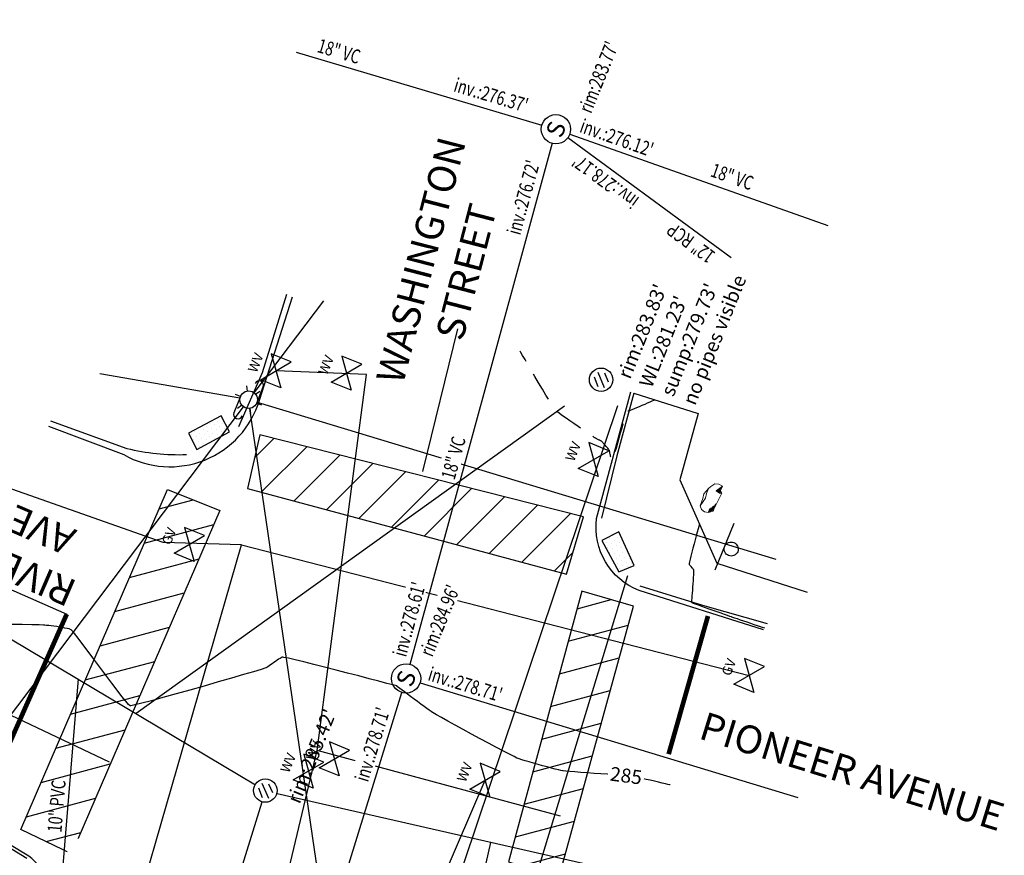
# Model space of a CAD drawing. Extents: x 2790393 to 2792246, y 219933 to 222126.
# Drawn here: x 2791393 to 2791498, y 221820 to 221910 of the extents above; entities that cross this region are included whole.
import ezdxf
from ezdxf.enums import TextEntityAlignment as Align

# ---------------------------------------------------------------- set-up
doc = ezdxf.new("R2010")
doc.units = 0
doc.header["$LTSCALE"] = 25
doc.header["$MEASUREMENT"] = 0
doc.linetypes.add('HIDDEN2', pattern=[0.1875, 0.125, -0.0625])
for name, color, linetype in [('Boulder_sym', 6, 'Continuous'), ('Cb_sym', 4, 'Continuous'), ('CONT1_SYM', 8, 'HIDDEN2'), ('CONT5_SYM', 8, 'Continuous'), ('Curb_sym', 200, 'Continuous'), ('MISC_SYM', 7, 'Continuous'), ('NOTES-UTIL_SYM', 101, 'Continuous'), ('NOTES_SYM', 7, 'Continuous'), ('OHE_SYM', 7, 'special_OHW_1-00_0-06_0-40'), ('Sign_sym', 7, 'Continuous'), ('STRIPE_SYM', 8, 'Continuous'), ('Tcurb_sym', 200, 'Continuous'), ('UD_SYM', 72, 'special_D_2-00_0-04_0-20'), ('UG_sym', 2, 'special_G_2-00_0-04_0-20'), ('USEWER_SYM', 130, 'special_S_2-00_0-04_0-20'), ('UTele_sym', 20, 'TELEPHONE_2-00_0-06_0-50'), ('Util_sym', 7, 'Continuous'), ('UW_SYM', 5, 'special_W_2-00_0-04_0-20'), ('Walk_sym', 4, 'Continuous')]:
    doc.layers.add(name, color=color, linetype=linetype)
doc.layers.add('S_Property_RockBoulder', color=9, linetype='Continuous', lineweight=13)
doc.styles.add('ARIAL', font='arial.ttf')
doc.styles.add('notes', font='simplex.shx')
doc.styles.add('S4', font='simplex.shx', dxfattribs={"oblique": 5, "height": 0.139})
doc.styles.add('SHR', font='SIMPLEX.shx', dxfattribs={"oblique": 5, "height": 2.5})
doc.styles.add('Style-verdana', font='verdana.shx')
doc.styles.add('TEXTD', font='romans.shx', dxfattribs={"width": 0.75})
doc.styles.add('TEXTS', font='ROMANS.SHX', dxfattribs={"height": 1.5})
doc.styles.add('Util', font='simplex.shx', dxfattribs={"height": 1.5})
doc.linetypes.add('special_D_2-00_0-04_0-20', pattern='A,1.8934,-0.0533,["D",Util,S=0.04,R=0,X=-0.0133,Y=-0.02],-0.0533', length=2)
doc.linetypes.add('special_G_2-00_0-04_0-20', pattern='A,1.8914,-0.0543,["G",Util,S=0.04,R=0,X=-0.0143,Y=-0.02],-0.0543', length=2)
doc.linetypes.add('special_OHW_1-00_0-06_0-40', pattern='A,0.7372,-0.1314,["OHW",Style-verdana,S=0.06,R=0,X=-0.0914,Y=-0.03],-0.1314', length=1)
doc.linetypes.add('special_S_2-00_0-04_0-20', pattern='A,1.8934,-0.0533,["S",Util,S=0.04,R=0,X=-0.0133,Y=-0.02],-0.0533', length=2)
doc.linetypes.add('special_W_2-00_0-04_0-20', pattern='A,1.882,-0.059,["W",Util,S=0.04,R=0,X=-0.019,Y=-0.02],-0.059', length=2)
doc.linetypes.add('TELEPHONE_2-00_0-06_0-50', pattern='A,1.82,-0.045,[7,scadline.shx,S=0.06,R=0,X=0,Y=0],-0.045', length=1.91)
pattern_1 = [(195, (0, 0), (0.8088095159453763, -3.018518207153339), [])]
pattern_2 = [(45, (0, 0), (-0.1767766952966369, 0.5303300858899107), [0, -0.5])]

# ---------------------------------------------------------------- blocks, each defined once
blk = doc.blocks.new('CBC')
at = {"layer": 'Util_sym', "color": 91}
for p, q in [((-0.03160080772249785, 0.001708471530946554), (0.0003560528793968842, 0.0316741155775162)), ((-0.02492434077521466, -0.02526821807441593), (0.02492434077521466, 0.02526821807441593)), ((0.003560528791240358, -0.03167432959162397), (0.03311387661233312, -0.002135334836566471))]:
    blk.add_line(p, q, dxfattribs=at)
blk.add_circle((0.001118299168410886, 0.001758262957082479), 0.05, dxfattribs=at)
blk = doc.blocks.new('GV')
at = {"color": 2}
for p, q in [((-0.05980401689041059, -0.04622548497122203), (-0.05980401689041059, 0.04622548497122203)), ((-0.05980401689041059, 0.04622548497122203), (0.05980401689041059, -0.04622548497122203)), ((0.05980401689041059, 0.04622548497122203), (-0.05980401689041059, -0.04622548497122203)), ((0.05980401689041059, -0.04622548497122203), (0.05980401689041059, 0.04622548497122203))]:
    blk.add_line(p, q, dxfattribs=at)
at = {"color": 2, "style": 'S4'}
blk.add_text('GV', height=0.04169999999999963, dxfattribs=at).set_placement((-0.0001498847541121506, 0.073205340012791), align=Align.CENTER)
blk = doc.blocks.new('BOULDR_1')
at = {"layer": 'S_Property_RockBoulder', "color": 9, "linetype": 'Continuous', "lineweight": 13}
for p, q in [((-0.001631198392715305, 0.0005687994416803122), (-0.001192798838019371, 0.0005687994416803122)), ((-0.001597598427906632, 0.0006111994152888656), (-0.001597598427906632, 0.0004855995066463947)), ((-0.001547998457681388, 0.0004783995100297034), (-0.001072798972018063, 0.0004783995100297034)), ((-0.001499998557846993, 0.0006031994125805795), (-0.001499998557846993, 0.0003383996663615108)), ((-0.001456798578146845, 0.0003599996562115848), (-0.0008423991966992617, 0.0003599996562115848)), ((-0.001394398626871407, 0.0002407997963018715), (-0.0006679993239231408, 0.0002407997963018715)), ((-0.001379998691845685, 0.0006031994125805795), (-0.001379998691845685, 0.0002271998091600835)), ((-0.001303198747336864, 0.0001295998808927834), (-0.0004439995973370969, 0.0001295998808927834)), ((-0.001255198789294809, 0.0006031994125805795), (-0.001255198789294809, 7.999991066753864e-05)), ((-0.001141598855610937, 0.0005135994870215654), (-0.001141598855610937, 8.719996549189091e-05)), ((-0.001043998985551298, 0.0004015996237285435), (-0.001043998985551298, 0.000100799894426018)), ((-0.0009335990762338042, 0.0003807996399700642), (-0.0009335990762338042, 7.999991066753864e-05)), ((-0.0008135992102324963, 0.0002895997022278607), (-0.0008135992102324963, 7.999991066753864e-05)), ((-0.0007095993496477604, 0.0002543997252359986), (-0.0007095993496477604, 5.279993638396263e-05)), ((-0.0005559994606301188, 0.0001983998226933181), (-0.0005559994606301188, 5.279993638396263e-05)), ((-0.0004295996041037142, 0.0001359998714178801), (-0.0004295996041037142, 7.359992014244199e-05)), ((0.000994399015326053, 0.0001847998355515301), (0.001099998888093978, 0.0003807996399700642)), ((0.000994399015326053, 0.0001847998355515301), (0.001099998888093978, 0.0002335997414775193)), ((0.000994399015326053, 0.0001847998355515301), (0.001099998888093978, 0.0001775998389348388)), ((0.000994399015326053, 0.0001847998355515301), (0.001099998888093978, 7.999991066753864e-05)), ((0.001099998888093978, 0.0006671993178315461), (0.001315998670179397, 0.0001847998355515301)), ((0.001099998888093978, 0.0006671993178315461), (0.001762398227583617, 0.0001847998355515301)), ((0.001099998888093978, 0.0006671993178315461), (0.001587998354807496, 0.0001847998355515301)), ((0.001099998888093978, 0.0006671993178315461), (0.001421598542947322, 0.0001847998355515301)), ((0.001099998888093978, 0.0006671993178315461), (0.001255198731087148, 0.0001119999215006828)), ((0.001099998888093978, 0.0006671993178315461), (0.001215198775753379, 6.239995127543807e-05)), ((0.001099998888093978, 0.0006671993178315461), (0.001099998888093978, -7.999991066753864e-05))]:
    blk.add_line(p, q, dxfattribs=at)
at = {"layer": 'S_Property_RockBoulder', "color": 9, "linetype": 'Continuous', "lineweight": 13, "flags": 128}
for points in [[(-0.001101598900277168, 7.999991066753864e-05), (0.001099998888093978, -7.999991066753864e-05), (0.001315998670179397, 0.0001847998355515301), (0.001903198077343404, 0.0001847998355515301), (0.001959198038093746, 0.0006671993178315461), (0.001797598204575479, 0.001148798852227628), (0.001315998670179397, 0.001469598559197038), (0.000994399015326053, 0.001638398389331996), (0.0003511995892040431, 0.001638398389331996), (-0.0002423997502774, 0.001526398467831314), (-0.0007239992846734822, 0.001638398389331996), (-0.001367198652587831, 0.001797598204575479), (-0.001687198353465647, 0.001469598559197038), (-0.001848798186983913, 0.001043998985551298), (-0.001743198256008327, 0.0005623994511552155), (-0.001367198652587831, 7.999991066753864e-05), (-0.001101598900277168, 7.999991066753864e-05)], [(-0.001367198652587831, 0.001797598204575479), (-0.0004023996298201382, 0.001847998180892318), (0.0001847997773438692, 0.001959198038093746), (0.000994399015326053, 0.001638398389331996)], [(0.001099998888093978, -7.999991066753864e-05), (0.000994399015326053, 0.0001847998355515301), (0.001099998888093978, 0.0006671993178315461), (0.001903198077343404, 0.0001847998355515301)]]:
    blk.add_lwpolyline(points, dxfattribs=at)
blk = doc.blocks.new('SPT116')
blk.add_line((-0.5399999994551763, 0), (0.5399999994551763, 0))
blk.add_ellipse((0, -0.1499999999214197), major_axis=(0.1060660171779821, 0.1060660171779821), ratio=0.9999999999999998, start_param=5.497787143782138, end_param=11.78097245096172)
blk = doc.blocks.new('SMH')
blk.add_circle((0, 0), 0.0625)
at = {"style": 'SHR'}
blk.add_text('S', height=0.07500000000000001, dxfattribs=at).set_placement((0, -0.03749999999996589), align=Align.CENTER)
blk = doc.blocks.new('WV')
for p, q in [((-0.07973868918721472, -0.06163397996162945), (-0.07973868918721472, 0.06163397996162812)), ((-0.07973868918721472, 0.06163397996162812), (0.07973868918721294, -0.06163397996162945)), ((0.07973868918721294, 0.06163397996162812), (-0.07973868918721472, -0.06163397996162945)), ((0.07973868918721294, -0.06163397996162945), (0.07973868918721294, 0.06163397996162812))]:
    blk.add_line(p, q)
at = {"style": 'S4'}
blk.add_text('WV', height=0.0556, dxfattribs=at).set_placement((-0.0001998463388162008, 0.0976071200170534), align=Align.CENTER)
blk = doc.blocks.new('lumin')
for p, q in [((0, 0.03750406878828016), (0, 0.06000000000062755)), ((-0.03247593846754171, 0.01875000818984063), (-0.05196151288691908, 0.03000001963812338)), ((0.03247066925393938, 0.01874694635921514), (0.05196152649006081, 0.02999999607277459)), ((-0.03247597248991951, -0.01874998854179921), (-0.05196154009900056, -0.02999997250731212)), ((0, -0.03750406878828016), (0, -0.06000000000051386)), ((0.03248120682548006, -0.01875306951990297), (0.05196149928377736, -0.03000004320631433))]:
    blk.add_line(p, q)
blk.add_circle((0, 0), 0.03750000000000001)
blk = doc.blocks.new('u_pole')
for p, q in [((0, 0.03750000000002274), (-0.07500000000004547, 0.03750000000002274)), ((0, -0.03750000000002274), (0.07499999999993179, -0.03750000000002274))]:
    blk.add_line(p, q)
blk.add_circle((0, 0), 0.03750000000000001)
for centre, start, end in [((-0.07500000000004547, 0.01875000000001137), 90, 270), ((0.07499999999993179, -0.01875000000001137), 270, 90)]:
    blk.add_arc(centre, 0.01875, start, end)

msp = doc.modelspace()

# ---------------------------------------------------------------- hatches: boundary and pattern name
at = {"layer": 'MISC_SYM'}
h = msp.add_hatch(dxfattribs=at)
h.set_pattern_fill('DOTS', color=256, scale=8, angle=45)
h.set_pattern_definition(pattern_2)
h.paths.add_polyline_path([(2791415.3923, 221865.4996), (2791414.5, 221867.2194), (2791411.0069, 221865.3571), (2791411.8917, 221863.5977)])
h = msp.add_hatch(dxfattribs=at)
h.set_pattern_fill('DOTS', color=256, scale=8, angle=45)
h.set_pattern_definition(pattern_2)
h.paths.add_polyline_path([(2791457.0124, 221854.8053), (2791455.2002, 221853.8734), (2791457.0436, 221850.5308), (2791458.6736, 221851.1973)])
at = {"layer": 'STRIPE_SYM'}
h = msp.add_hatch(dxfattribs=at)
h.set_pattern_fill('ANSI31', color=256, scale=25)
h.set_pattern_definition([(45, (0, 0), (-2.209708691207961, 2.209708691207961), [])])
h.paths.add_polyline_path([(2791418.6312, 221865.1744), (2791417.3306, 221859.4246), (2791451.4182, 221850.2572), (2791453.255, 221856.3907)])
h = msp.add_hatch(dxfattribs=at)
h.set_pattern_fill('ANSI31', color=256, scale=25, angle=150)
h.set_pattern_definition(pattern_1)
h.paths.add_polyline_path([(2791398.4868, 221820.3543), (2791393.0814, 221822.9663), (2791408.7508, 221859.3309), (2791414.369, 221857.0786)])

# ---------------------------------------------------------------- linework, layer by layer
at = {"layer": 'CONT1_SYM', "elevation": 284, "flags": 128}
msp.add_lwpolyline([(2791460.881760645, 221868.9111506451), (2791460.729163135, 221868.8444864964), (2791460.556305476, 221868.769014654), (2791460.334976746, 221868.6724348269), (2791460.077103102, 221868.5599859107), (2791459.794610691, 221868.4369068011), (2791459.499425667, 221868.3084363934), (2791459.20347418, 221868.1798135834), (2791458.918682382, 221868.0562772667), (2791458.656976425, 221867.9430663387), (2791458.430282459, 221867.8454196951), (2791458.250526637, 221867.7685762315), (2791458.12963511, 221867.7177748434), (2791458.104480198, 221867.7075336634), (2791458.095882639, 221867.7058883831), (2791458.081552474, 221867.7051264102), (2791458.062548059, 221867.7050477002), (2791458.039927736, 221867.7054522082), (2791458.014749862, 221867.7061398898), (2791457.988072785, 221867.7069107004), (2791457.960954854, 221867.7075645953), (2791457.934454421, 221867.70790153), (2791457.909629835, 221867.7077214598), (2791457.887539447, 221867.7068243402), (2791457.869241606, 221867.7050101265), (2791457.855794664, 221867.7020787741), (2791457.84825697, 221867.6978302384), (2791457.847240496, 221867.6960867769), (2791457.79129567, 221867.5156213354), (2791457.707154294, 221867.22603557), (2791457.599663149, 221866.8466355214), (2791457.473669006, 221866.3967272304), (2791457.334018645, 221865.8956167381), (2791457.185558841, 221865.3626100852), (2791457.033136369, 221864.8170133125), (2791456.881598007, 221864.2781324609), (2791456.735790531, 221863.7652735713), (2791456.600560716, 221863.2977426845), (2791456.480755339, 221862.8948458413), (2791456.381221178, 221862.5758890827), (2791456.306805007, 221862.3601784494), (2791456.288419107, 221862.314555335), (2791456.275938927, 221862.3104572663), (2791456.26024506, 221862.3437044413), (2791456.24188591, 221862.4083529856), (2791456.221409874, 221862.4984590243), (2791456.199365353, 221862.6080786831), (2791456.176300749, 221862.731268087), (2791456.152764459, 221862.8620833615), (2791456.129304885, 221862.9945806319), (2791456.106470427, 221863.1228160236), (2791456.084809484, 221863.240845662), (2791456.064870458, 221863.3427256724), (2791456.047201748, 221863.4225121802), (2791456.032351755, 221863.4742613107), (2791456.028122924, 221863.4842531561), (2791456.005349988, 221863.520764459), (2791455.964943235, 221863.5764158991), (2791455.909901364, 221863.647743205), (2791455.843223063, 221863.7312821047), (2791455.767907035, 221863.8235683266), (2791455.686951968, 221863.9211375992), (2791455.603356559, 221864.0205256505), (2791455.520119503, 221864.1182682089), (2791455.440239494, 221864.2109010028), (2791455.366715227, 221864.2949597604), (2791455.302545396, 221864.3669802101), (2791455.250728697, 221864.4234980802), (2791455.214263822, 221864.4610490988), (2791455.206038674, 221864.4687524862), (2791455.185854335, 221864.4830300427), (2791455.151722911, 221864.5029938138), (2791455.106087498, 221864.5276170924), (2791455.051391185, 221864.5558731708), (2791454.990077067, 221864.5867353423), (2791454.924588236, 221864.6191768993), (2791454.857367781, 221864.6521711346), (2791454.790858801, 221864.6846913409), (2791454.727504383, 221864.7157108111), (2791454.669747622, 221864.7442028379), (2791454.620031609, 221864.7691407139), (2791454.580799439, 221864.7894977321), (2791454.554494202, 221864.804247185), (2791454.549020705, 221864.8077400881), (2791454.402244844, 221864.906412594), (2791454.167496464, 221865.0635141294), (2791453.860569718, 221865.26903717), (2791453.497258757, 221865.5129741911), (2791453.093357737, 221865.7853176684), (2791452.66466081, 221866.0760600772), (2791452.226962127, 221866.3751938929), (2791451.796055843, 221866.6727115911), (2791451.38773611, 221866.9586056473), (2791451.017797084, 221867.2228685368), (2791450.702032914, 221867.4554927352), (2791450.456237756, 221867.646470718), (2791450.296205761, 221867.7857949605), (2791450.264650098, 221867.8190280702), (2791450.111022502, 221868.0273410847), (2791449.877472682, 221868.3833705362), (2791449.579540412, 221868.8593915853), (2791449.232765465, 221869.4276793916), (2791448.852687614, 221870.0605091156), (2791448.454846633, 221870.7301559174), (2791448.054782294, 221871.408894957), (2791447.668034372, 221872.0690013947), (2791447.310142639, 221872.6827503905), (2791446.996646871, 221873.2224171046), (2791446.743086838, 221873.6602766971), (2791446.565002316, 221873.9686043283), (2791446.471821502, 221874.1302941979)], dxfattribs=at)
at = {"layer": 'CONT5_SYM', "elevation": 285, "flags": 128}
for points in [[(2791465.653354037, 221855.6124169772), (2791465.636398468, 221855.5510549351), (2791465.589003121, 221855.3791126359), (2791465.51637505, 221855.1148058204), (2791465.4237213, 221854.7763502291), (2791465.316248924, 221854.3819616031), (2791465.199164968, 221853.9498556828), (2791465.07767648, 221853.4982482091), (2791464.95699051, 221853.0453549226), (2791464.842314108, 221852.6093915642), (2791464.738854322, 221852.2085738746), (2791464.651818199, 221851.8611175944), (2791464.586412791, 221851.5852384644), (2791464.547845145, 221851.3991522253), (2791464.541853195, 221851.3602258544), (2791464.547693786, 221851.3358253722), (2791464.568098291, 221851.2999719032), (2791464.600541812, 221851.2546851227), (2791464.64249945, 221851.2019847053), (2791464.691446305, 221851.1438903261), (2791464.74485748, 221851.08242166), (2791464.85497319, 221850.9574401668), (2791464.906627928, 221850.8979666895), (2791464.95264739, 221850.8431976252), (2791464.990506677, 221850.7951526486), (2791465.01768089, 221850.7558514349), (2791465.03164513, 221850.7273136587), (2791465.032927926, 221850.7205420213), (2791465.033474256, 221850.6061510636), (2791465.026384488, 221850.4236772961), (2791465.012887005, 221850.1851349081), (2791464.994210184, 221849.9025380883), (2791464.971582407, 221849.5879010259), (2791464.946232054, 221849.2532379098), (2791464.919387504, 221848.9105629289), (2791464.892277139, 221848.5718902723), (2791464.866129338, 221848.2492341291), (2791464.842172483, 221847.9546086882), (2791464.821634951, 221847.7000281386), (2791464.805745125, 221847.4975066693), (2791464.795731384, 221847.3590584694), (2791464.79391158, 221847.3292241002), (2791464.794346681, 221847.325367023), (2791464.795837693, 221847.3192614654), (2791464.798232345, 221847.3113264119), (2791464.801378361, 221847.3019808465), (2791464.805123472, 221847.2916437539), (2791464.8093154, 221847.2807341182), (2791464.813801875, 221847.2696709237), (2791464.818430623, 221847.2588731548), (2791464.823049372, 221847.248759796), (2791464.827505847, 221847.2397498314), (2791464.831647776, 221847.2322622454), (2791464.835322886, 221847.2267160224), (2791464.838378903, 221847.2235301466), (2791464.839233681, 221847.2230651267), (2791464.981338855, 221847.1707183189), (2791465.208550066, 221847.0885148975), (2791465.505860268, 221846.9817558499), (2791465.858262407, 221846.8557421629), (2791466.250749438, 221846.7157748236), (2791466.668314309, 221846.5671548192), (2791467.095949972, 221846.4151831367), (2791467.518649378, 221846.265160763), (2791467.921405477, 221846.1223886854), (2791468.289211222, 221845.9921678907), (2791468.607059561, 221845.8797993662), (2791468.859943447, 221845.7905840988), (2791469.032855829, 221845.7298230756), (2791469.070128033, 221845.7168087866), (2791469.195102741, 221845.6738395914), (2791469.400660127, 221845.6037777154), (2791469.671526296, 221845.5117709294), (2791469.992427349, 221845.402967004), (2791470.34808939, 221845.28251371), (2791470.723238521, 221845.155558818), (2791471.102600846, 221845.0272500987), (2791471.470902465, 221844.9027353228), (2791471.812869483, 221844.787162261), (2791472.356704127, 221844.6034323625), (2791472.617807947, 221844.5152523179)], [(2791462.512064754, 221827.727842623), (2791462.45067112, 221827.7421942696), (2791462.278648122, 221827.7823280222), (2791462.014232625, 221827.8438621), (2791461.675661488, 221827.9224147219), (2791461.281171576, 221828.0136041072), (2791460.848999747, 221828.1130484749), (2791460.397382863, 221828.2163660439), (2791459.944557788, 221828.3191750335), (2791459.508761382, 221828.4170936628), (2791459.108230507, 221828.5057401509), (2791458.761202023, 221828.5807327168), (2791458.485912794, 221828.6376895797), (2791458.30059968, 221828.6722289586), (2791458.261975385, 221828.6780030769), (2791458.017604784, 221828.7032865898), (2791457.626893673, 221828.7358385315), (2791457.115675253, 221828.7744344302), (2791456.509782725, 221828.8178498138), (2791455.835049292, 221828.8648602104), (2791455.117308155, 221828.9142411477), (2791454.382392514, 221828.9647681539), (2791453.656135572, 221829.0152167568), (2791452.964370531, 221829.0643624846), (2791452.332930592, 221829.1109808652), (2791451.787648956, 221829.1538474264), (2791451.354358826, 221829.1917376964), (2791451.058893402, 221829.223427203), (2791450.995497638, 221829.2324007874), (2791450.828671189, 221829.2662685041), (2791450.564268058, 221829.3291681766), (2791450.219621428, 221829.4163581159), (2791449.812064479, 221829.5230966322), (2791449.35893039, 221829.6446420363), (2791448.877552344, 221829.7762526388), (2791448.385263517, 221829.9131867499), (2791447.899397091, 221830.0507026806), (2791447.437286249, 221830.1840587413), (2791447.016264169, 221830.3085132425), (2791446.65366403, 221830.4193244948), (2791446.366819014, 221830.5117508089), (2791446.173062301, 221830.5810504952), (2791446.132158878, 221830.5981915888), (2791445.820508646, 221830.7494262748), (2791445.328699522, 221831.0018009492), (2791444.68868715, 221831.3377801788), (2791443.932427173, 221831.73982853), (2791443.091875238, 221832.1904105698), (2791442.198986986, 221832.6719908647), (2791441.285718061, 221833.1670339814), (2791440.384024108, 221833.6580044865), (2791439.525860772, 221834.1273669467), (2791438.743183695, 221834.5575859288), (2791438.067948521, 221834.9311259994), (2791437.532110895, 221835.2304517251), (2791437.16762646, 221835.4380276727), (2791437.089733333, 221835.4838), (2791436.961762723, 221835.5674298904), (2791436.761777234, 221835.7071800498), (2791436.502560603, 221835.8932597487), (2791436.196896558, 221836.1158782572), (2791435.857568839, 221836.3652448458), (2791435.497361177, 221836.6315687846), (2791435.129057306, 221836.9050593439), (2791434.76544096, 221837.175925794), (2791434.419295875, 221837.4343774053), (2791434.103405783, 221837.670623448), (2791433.613525516, 221838.0373359087), (2791433.465102809, 221838.1482208674), (2791433.433083929, 221838.1720285714), (2791433.427797632, 221838.1764807586), (2791433.41965267, 221838.1839871837), (2791433.40914351, 221838.1939879678), (2791433.396764612, 221838.205923232), (2791433.383010444, 221838.2192330976), (2791433.368375467, 221838.2333576857), (2791433.353354145, 221838.2477371173), (2791433.338440944, 221838.2618115138), (2791433.324130325, 221838.2750209963), (2791433.310916754, 221838.2868056859), (2791433.299294694, 221838.2966057037), (2791433.28975861, 221838.303861171), (2791433.282802964, 221838.3080122088), (2791433.281143309, 221838.3086092457), (2791432.870769949, 221838.4164322837), (2791432.216061735, 221838.5891799904), (2791431.360050475, 221838.81496128), (2791430.345767969, 221839.0818850662), (2791429.216246025, 221839.3780602633), (2791428.014516446, 221839.6915957851), (2791426.783611036, 221840.0106005456), (2791425.566561601, 221840.3231834589), (2791424.406399943, 221840.6174534388), (2791423.346157869, 221840.8815193995), (2791422.428867182, 221841.1034902548), (2791421.697559687, 221841.2714749189), (2791421.195267188, 221841.3735823056), (2791421.086166173, 221841.3909234568), (2791421.019733392, 221841.3790419404), (2791420.919702636, 221841.3339859548), (2791420.792026963, 221841.2613299555), (2791420.642659425, 221841.1666483977), (2791420.477553082, 221841.055515737), (2791420.302660987, 221840.9335064284), (2791420.123936195, 221840.8061949273), (2791419.947331763, 221840.679155689), (2791419.778800748, 221840.557963169), (2791419.624296204, 221840.4481918225), (2791419.489771187, 221840.3554161048), (2791419.381178753, 221840.2852104714), (2791419.304471958, 221840.2431493774), (2791419.287017647, 221840.2363468409), (2791418.785367394, 221840.0823767048), (2791417.965576033, 221839.8376699813), (2791416.886678636, 221839.519868767), (2791415.60771027, 221839.146615158), (2791414.18770601, 221838.7355512507), (2791412.685700923, 221838.3043191414), (2791411.160730078, 221837.8705609262), (2791409.671828547, 221837.4519187016), (2791408.278031399, 221837.0660345638), (2791407.038373705, 221836.7305506092), (2791406.011890535, 221836.4631089339), (2791405.257616958, 221836.2813516343), (2791404.834588045, 221836.2029208067), (2791404.777391925, 221836.202787887), (2791404.604520125, 221836.3381609685), (2791404.296416557, 221836.6826968908), (2791403.875997795, 221837.2013141254), (2791403.366180409, 221837.8589311429), (2791402.789880972, 221838.6204664147), (2791402.170016058, 221839.4508384118), (2791401.529502235, 221840.3149656051), (2791400.891256079, 221841.177766466), (2791400.278194161, 221842.0041594653), (2791399.713233054, 221842.7590630744), (2791399.219289328, 221843.407395764), (2791398.819279558, 221843.9140760055), (2791398.536120315, 221844.2440222698), (2791398.471661574, 221844.3086666666), (2791398.38620722, 221844.3563024829), (2791398.236631334, 221844.4061560688), (2791398.034010047, 221844.4572651794), (2791397.78941948, 221844.5086675696), (2791397.513935763, 221844.5594009943), (2791397.218635023, 221844.6085032087), (2791396.914593383, 221844.6550119674), (2791396.612886973, 221844.6979650257), (2791396.324591917, 221844.7364001384), (2791396.060784343, 221844.7693550605), (2791395.832540377, 221844.795867547), (2791395.650936145, 221844.8149753528), (2791395.527047775, 221844.8257162329), (2791395.500491791, 221844.8272708955), (2791395.028963157, 221844.8424940611), (2791394.25388942, 221844.8604658163), (2791393.232815558, 221844.8805207578), (2791392.023286541, 221844.9019934817)]]:
    msp.add_lwpolyline(points, dxfattribs=at)
at = {"layer": 'Curb_sym', "color": 200, "linetype": 'Continuous', "flags": 128}
for points in [[(2791396.025, 221866.1112), (2791404.0812, 221863.057, 0.4820132790739833), (2791418.5956, 221868.8931), (2791422.1108, 221879.9413)], [(2791472.5152, 221844.3287), (2791459.2036, 221848.5137, -0.3433437017010532), (2791454.6512, 221856.2202), (2791458.2965, 221869.7894)], [(2791359.5416, 221697.024), (2791350.7205, 221698.962, 0.8294809855446366), (2791347.8475, 221693.1096), (2791355.6668, 221686.1653, 0.6092434424359792), (2791365.6424, 221688.7004), (2791373.4048, 221718.9878), (2791384.8209, 221765.741), (2791394.7484, 221807.9384), (2791396.3022, 221814.6131, 0.2615306712704218), (2791393.941, 221820.0887), (2791381.3117, 221827.7086)]]:
    msp.add_lwpolyline(points, format="xyb", dxfattribs=at)
at = {"layer": 'MISC_SYM', "color": 7, "linetype": 'Continuous', "flags": 128}
for points in [[(2791415.3923, 221865.4996), (2791414.5, 221867.2194), (2791411.0069, 221865.3571), (2791411.8917, 221863.5977)], [(2791457.0124, 221854.8053), (2791455.2002, 221853.8734), (2791457.0436, 221850.5308), (2791458.6736, 221851.1973)]]:
    msp.add_lwpolyline(points, close=True, dxfattribs=at)
at = {"layer": 'OHE_SYM', "color": 7, "flags": 128}
for points in [[(2791425.4317, 221879.5081), (2791418.00162765, 221869.6788709108)], [(2791416.512840546, 221869.0926443186), (2791401.5367, 221871.7141)], [(2791381.4234, 221821.2168), (2791416.871521715, 221868.1827141337)], [(2791418.333653386, 221868.6595904374), (2791473.8297, 221851.8745)]]:
    msp.add_lwpolyline(points, dxfattribs=at)
at = {"layer": 'OHE_SYM', "color": 7, "ltscale": 0.95, "flags": 128}
msp.add_lwpolyline([(2791435.2787, 221747.1419), (2791417.572195418, 221868.0034016574)], dxfattribs=at)
at = {"layer": 'STRIPE_SYM', "flags": 128}
for points in [[(2791436.0839, 221861.2524), (2791439.824, 221876.5019)], [(2791380.0473, 221853.8707), (2791397.9842, 221845.9961)], [(2791402.5621, 221830.1489), (2791383.5139, 221839.1864)]]:
    msp.add_lwpolyline(points, dxfattribs=at)
for points in [[(2791418.6312, 221865.1744), (2791417.3306, 221859.4246), (2791451.4182, 221850.2572), (2791453.255, 221856.3907)], [(2791398.4868, 221820.3543), (2791393.0814, 221822.9663), (2791408.7508, 221859.3309), (2791414.369, 221857.0786)]]:
    msp.add_lwpolyline(points, close=True, dxfattribs=at)
at = {"layer": 'STRIPE_SYM', "const_width": 0.5, "flags": 128}
for points in [[(2791397.9842, 221845.9960999999), (2791388.3702, 221824.2889)], [(2791466.5602, 221845.7911), (2791462.3587, 221831.0205)]]:
    msp.add_lwpolyline(points, dxfattribs=at)
at = {"layer": 'Tcurb_sym', "color": 200, "linetype": 'Continuous', "flags": 128}
for points in [[(2791421.4994, 221880.2003), (2791418.881, 221871.798), (2791416.3557, 221866.0221)], [(2791458.6189, 221869.6263), (2791456.8273, 221862.9437), (2791455.1793, 221856.2768)], [(2791459.2705, 221849.04), (2791465.9805, 221846.9617), (2791472.8841, 221844.9994)], [(2791381.4487, 221827.3064), (2791387.7779, 221823.5378), (2791393.6994, 221819.8887)]]:
    msp.add_lwpolyline(points, dxfattribs=at)
msp.add_lwpolyline([(2791396.256, 221866.6619), (2791404.4066, 221863.7238, 0.06970209709741552), (2791410.7981, 221863.0663)], format="xyb", dxfattribs=at)
at = {"layer": 'UD_SYM', "flags": 128}
for points in [[(2791418.182769344, 221827.7147361228), (2791280.763804244, 221909.5836438468)], [(2791405.416493667, 221835.406077632), (2791451.222490094, 221868.2688241655)], [(2791420.489314805, 221826.795058153), (2791466.95153711, 221816.213663258)]]:
    msp.add_lwpolyline(points, dxfattribs=at)
for points, elevation in [([(2791396.943813889, 221811.300422316), (2791399.255870486, 221839.0721039011)], 286.059), ([(2791401.249496586, 221769.0407378259), (2791418.898932592, 221825.9305148557)], 288.452), ([(2791440.076286303, 221807.0455140173), (2791443.358123984, 221821.5800593469)], 285.599)]:
    msp.add_lwpolyline(points, dxfattribs=dict(at, elevation=elevation))
at = {"layer": 'UG_sym', "flags": 128}
msp.add_lwpolyline([(2791416.66, 221853.4005), (2791408.2801, 221853.6681), (2791388.4299, 221860.6634)], dxfattribs=at)
at = {"layer": 'USEWER_SYM', "flags": 128}
for points in [[(2791422.521157701, 221906.0927738386), (2791448.801533807, 221898.3088390077)], [(2791451.772718042, 221897.3439243122), (2791479.376531755, 221887.5772845395)], [(2791449.888532808, 221896.3576691426), (2791434.686667192, 221840.6242308574)], [(2791469.060642092, 221884.1111658961), (2791451.559838803, 221896.9412729352)], [(2791396.444830459, 221707.4191301005), (2791406.9653, 221744.2242), (2791424.2719, 221806.675), (2791433.815086671, 221837.6236738109)]]:
    msp.add_lwpolyline(points, dxfattribs=at)
at = {"layer": 'UW_SYM', "linetype": 'special_W_2-00_0-04_0-20', "flags": 128}
msp.add_lwpolyline([(2791325.1435, 221514.3676), (2791348.1853, 221550.057), (2791367.7206, 221608.0758), (2791378.0673, 221642.424), (2791385.6868, 221676.3623), (2791405.3406, 221751.0414), (2791412.3057, 221778.998), (2791424.7713, 221831.392), (2791430.0568, 221871.6374), (2791420.3648, 221872.0153)], dxfattribs=at)
at = {"layer": 'UW_SYM', "flags": 128}
for points in [[(2791450.781, 221824.4004), (2791424.7713, 221831.392)], [(2791283.8197, 221419.043), (2791317.1697, 221474.9466), (2791333.8156, 221503.7617), (2791350.1941, 221541.3768), (2791366.6218, 221582.134), (2791385.0383, 221644.7147), (2791392.0723, 221667.9324), (2791402.7565, 221707.5832), (2791406.3438, 221729.8393), (2791418.7537, 221772.4238), (2791442.7182, 221828.2178)]]:
    msp.add_lwpolyline(points, dxfattribs=at)
at = {"layer": 'Walk_sym', "flags": 128}
msp.add_lwpolyline([(2791458.6189, 221869.6263), (2791465.5301, 221867.4421), (2791463.5434, 221860.3542), (2791467.5088, 221851.4426), (2791477.1791, 221848.3372)], dxfattribs=at)

# ---------------------------------------------------------------- block references
at = {"layer": 'Boulder_sym', "color": 6, "xscale": 875, "yscale": 875, "zscale": 875, "rotation": 67.99999999492765}
msp.add_blockref('BOULDR_1', (2791467.6326, 221858.0841, 284.799), dxfattribs=at)
at = {"layer": 'Cb_sym', "color": 4, "xscale": 25, "yscale": 25, "zscale": 25, "rotation": 67.99999999492765}
for p in [(2791455.1611, 221871.0304, 283.834), (2791419.2544, 221827.0763, 285.4217)]:
    msp.add_blockref('CBC', p, dxfattribs=at)
at = {"layer": 'Sign_sym', "color": 7, "xscale": 5, "yscale": 5, "zscale": 5, "rotation": 67.99999999492765}
msp.add_blockref('SPT116', (2791468.3517, 221853.2387, 284.981), dxfattribs=at)
at = {"layer": 'Util_sym', "color": 7, "xscale": 25, "yscale": 25, "zscale": 25, "rotation": 67.99999999492765}
for name, p in [('SMH', (2791450.2997, 221897.8651, 283.766)), ('u_pole', (2791417.4363, 221868.931, 284.682)), ('lumin', (2791417.4363, 221868.931, 284.682)), ('SMH', (2791434.2755, 221839.1168, 284.957))]:
    msp.add_blockref(name, p, dxfattribs=at)
at = {"layer": 'Util_sym', "color": 5, "xscale": 18.75, "yscale": 18.75, "zscale": 18.75, "rotation": 67.99999999492765}
for p in [(2791420.3648, 221872.0153, 284.285), (2791427.9, 221871.7651, 284.164), (2791454.3241, 221862.5211, 284.061), (2791426.5958, 221830.504, 285.349), (2791423.8387, 221829.2058, 285.391), (2791442.7182, 221828.2178, 285.086)]:
    msp.add_blockref('WV', p, dxfattribs=at)
at = {"layer": 'Util_sym', "color": 2, "xscale": 25, "yscale": 25, "zscale": 25, "rotation": 67.99999999492765}
for p in [(2791411.0904, 221853.4548, 284.45), (2791470.9688, 221839.441, 284.791)]:
    msp.add_blockref('GV', p, dxfattribs=at)

# ---------------------------------------------------------------- texts
at = {"layer": 'NOTES-UTIL_SYM', "style": 'TEXTD', "width": 0.75}
for s, rotation, p in [('18" VC', 343.5013373338051, (2791424.669564613, 221906.1464068992)), ("inv.:276.37'", 343.5013373338051, (2791439.26855727, 221901.9461025114)), ("inv.:276.12'", 340.5154634003263, (2791452.733283901, 221897.5941873633)), ("inv.:276.72'", 74.74312356655653, (2791446.476694994, 221886.4611361793)), ("inv.:278.17'", 143.7542859508681, (2791459.316067637, 221890.4869893034)), ('18" VC', 340.5154634003263, (2791466.722635146, 221892.8603105172)), ('12" RCP', 143.7542859508681, (2791467.471113272, 221884.6125113844)), ("inv.:278.71'", 343.073894667716, (2791436.512108636, 221838.9480682582)), ('10" PVC', 85.24096871470752, (2791397.415634332, 221822.5987348855))]:
    msp.add_text(s, height=1.5, rotation=rotation, dxfattribs=at).set_placement(p)
msp.add_text("rim:283.77'", height=1.5, rotation=67.99999999987517, dxfattribs=at).set_placement((2791452.669551901, 221900.0258072019), align=Align.TOP_LEFT)
at = {"layer": 'NOTES-UTIL_SYM', "style": 'notes'}
msp.add_text("rim:285.42'", height=1.5, rotation=67.99999999987517, dxfattribs=at).set_placement((2791421.493549009, 221826.1716250769), align=Align.TOP_LEFT)
at = {"layer": 'NOTES-UTIL_SYM', "insert": (2791456.842084239, 221871.5994588466), "char_height": 1.5, "attachment_point": 1, "rotation": 67.99999999987517, "style": 'TEXTD'}
msp.add_mtext("rim:283.83'\\PWL:281.23'\\Psump:279.73'\\Pno pipes visible", dxfattribs=at)
at = {"layer": 'NOTES_SYM', "style": 'ARIAL'}
msp.add_text('PIONEER AVENUE', height=3, rotation=342.7912238587164, dxfattribs=at).set_placement((2791465.440065092, 221832.7280093228))
at = {"layer": 'NOTES_SYM', "char_height": 3, "attachment_point": 1, "style": 'ARIAL'}
for s, insert, width, rotation in [('\\pxqc;WASHINGTON STREET', (2791430.546631371, 221869.3223931575), 30.81991453841329, 75.4699881236977), ('\\pxqc;RIVERSIDE AVENUE', (2791399.095584137, 221846.2647617852), 22.28713956801221, 156.68399198626875)]:
    msp.add_mtext(s, dxfattribs=dict(at, insert=insert, width=width, rotation=rotation))

# ---------------------------------------------------------------- next in the draw order: wipeouts: each hides what was drawn before it
msp.add_wipeout([(2791455.796751624, 221828.2264562362), (2791459.621543952, 221827.7279437846), (2791459.8154099053, 221829.21536302342), (2791455.9906175775, 221829.71387547505)]).dxf.layer = 'CONT5_SYM'

# ---------------------------------------------------------------- next in the draw order: hatches: boundary and pattern name
at = {"layer": 'STRIPE_SYM'}
h = msp.add_hatch(dxfattribs=at)
h.set_pattern_fill('ANSI31', color=256, scale=25, angle=150)
h.set_pattern_definition(pattern_1)
h.paths.add_polyline_path([(2791450.6146, 221817.7865), (2791458.5867, 221846.8638), (2791453.0748, 221848.4681), (2791445.2442, 221819.4977)])

# ---------------------------------------------------------------- next in the draw order: linework, layer by layer
at = {"layer": 'STRIPE_SYM', "flags": 128}
msp.add_lwpolyline([(2791450.6146, 221817.7865), (2791458.5867, 221846.8638), (2791453.0748, 221848.4681), (2791445.2442, 221819.4977)], close=True, dxfattribs=at)
at = {"layer": 'UG_sym', "flags": 128}
msp.add_lwpolyline([(2791397.7577, 221787.7448), (2791416.66, 221853.4005), (2791470.9688, 221839.441)], dxfattribs=at)
at = {"layer": 'USEWER_SYM', "flags": 128}
msp.add_lwpolyline([(2791435.770314116, 221838.661896702), (2791476.168357373, 221826.367924551)], dxfattribs=at)
at = {"layer": 'UTele_sym', "color": 20, "flags": 128}
for points in [[(2791355.343386439, 221537.5261081066), (2791372.9335, 221585.3867), (2791391.6995, 221641.8779), (2791409.6734, 221704.2448), (2791416.3216, 221731.2863), (2791422.8992, 221756.9191), (2791433.6063, 221795.0573), (2791440.5212, 221819.5174), (2791456.941, 221868.3002)], [(2791409.6734, 221704.2448), (2791419.761, 221708.0807), (2791431.74, 221753.8404), (2791442.5603, 221799.2945), (2791448.1865, 221817.9414), (2791458.0075, 221850.1184)]]:
    msp.add_lwpolyline(points, dxfattribs=at)

# ---------------------------------------------------------------- next in the draw order: texts
at = {"layer": 'CONT5_SYM', "style": 'TEXTS'}
msp.add_text('285', height=1.5, rotation=352.5740936306661, dxfattribs=at).set_placement((2791457.806080764, 221828.7209096298), align=Align.MIDDLE_CENTER)

# ---------------------------------------------------------------- next in the draw order: wipeouts: each hides what was drawn before it
for points in [[(2791439.6276446343, 221860.13813174644), (2791441.318364128, 221866.3366874325), (2791439.2096837056, 221866.91185159603), (2791437.518964212, 221860.71329590998)], [(2791434.3888379713, 221841.04877723), (2791437.080455886, 221850.91685031782), (2791434.971775464, 221851.49201448128), (2791432.280157549, 221841.62394139345)], [(2791430.311355439, 221827.6645152514), (2791433.3253526394, 221837.43894589198), (2791431.2366824043, 221838.08299836627), (2791428.222685204, 221828.3085677257)], [(2791399.502757635, 221811.6963270564), (2791400.3513740376, 221821.88963484485), (2791398.1731951386, 221822.07097326612), (2791397.324578736, 221811.87766547766)]]:
    msp.add_wipeout(points).dxf.layer = 'NOTES-UTIL_SYM'

# ---------------------------------------------------------------- next in the draw order: texts
at = {"layer": 'NOTES-UTIL_SYM', "style": 'TEXTD', "width": 0.75}
for s, rotation, p in [('18" VC', 74.74312356270042, (2791439.45536932, 221860.2665633844)), ("inv.:278.61'", 74.74312356476123, (2791434.258854141, 221841.332258899)), ("inv.:278.71'", 72.86257773788556, (2791430.190744299, 221827.9521097682))]:
    msp.add_text(s, height=1.5, rotation=rotation, dxfattribs=at).set_placement(p)

# ---------------------------------------------------------------- next in the draw order: wipeouts: each hides what was drawn before it
msp.add_wipeout([(2791437.193908182, 221841.0807126208), (2791440.9653938496, 221850.41546721375), (2791438.9388348535, 221851.2342501965), (2791435.167349186, 221841.89949560355)]).dxf.layer = 'NOTES-UTIL_SYM'

# ---------------------------------------------------------------- next in the draw order: texts
msp.add_text("rim:284.96'", height=1.5, rotation=67.99999999987517, dxfattribs=at).set_placement((2791435.687265425, 221841.8897351169), align=Align.TOP_LEFT)

doc.saveas('drawing.dxf')
